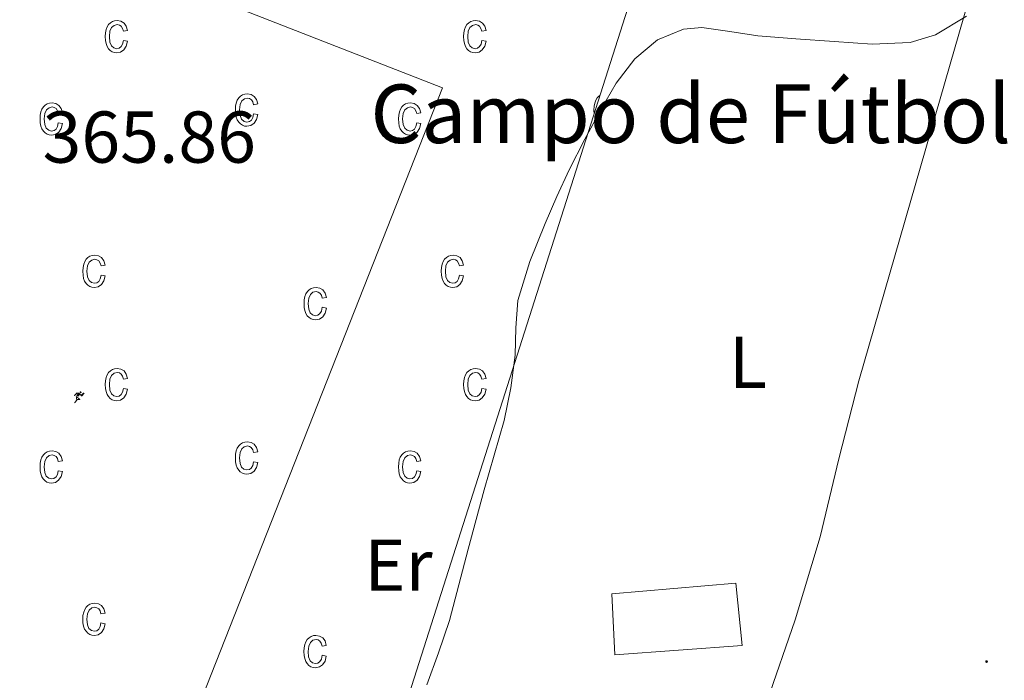
# Model space of a CAD drawing. Units: metres. Extents: x 545358 to 549833, y 4700427 to 4703428.
# Drawn here: x 549253 to 549388, y 4701528 to 4701618 of the extents above; entities that cross this region are included whole.
import ezdxf
from ezdxf.enums import TextEntityAlignment as Align

# ---------------------------------------------------------------- set-up
doc = ezdxf.new("R2010")
doc.units = ezdxf.units.M
doc.header["$MEASUREMENT"] = 0
for name, color, linetype, lineweight in [('Carátula', 7, 'Continuous', 5), ('Level 15', 1, 'Continuous', 0), ('Level 16', 1, 'Continuous', 0), ('Level 19', 252, 'Continuous', 0), ('Level 20', 19, 'Continuous', 0), ('Level 36', 19, 'Continuous', 40), ('Level 37', 92, 'Continuous', 0), ('Level 41', 19, 'Continuous', 0), ('Level 44', 19, 'Continuous', 0), ('Level 5', 36, 'Continuous', 0), ('Level 52', 1, 'Continuous', 13), ('Level 58', 43, 'Continuous', 0), ('Level 7', 1, 'Continuous', 0)]:
    doc.layers.add(name, color=color, linetype=linetype, lineweight=lineweight)
doc.styles.add('Arial', font='ARIAL.TTF', dxfattribs={"height": 0.2})

# ---------------------------------------------------------------- blocks, each defined once
blk = doc.blocks.new('5PATER')
at = {"layer": 'Carátula', "linetype": 'Continuous', "lineweight": 5}
h = blk.add_hatch(color=250, dxfattribs=at)
edge = h.paths.add_edge_path()
edge.add_ellipse((0, 0), major_axis=(-1.33, -1.34), ratio=0.999422, start_angle=0, end_angle=360)
blk = doc.blocks.new('5IDEP')
at = {"layer": 'Carátula', "linetype": 'Continuous', "lineweight": 5, "extrusion": (0, 0, -1)}
blk.add_hatch(color=252, dxfattribs=at).paths.add_polyline_path([(0.5, -0.6), (-1.8, 1.9), (-4, 0.2), (-7.9, 4.2), (-6.6, 5.2), (-4, 2.4), (-0.4, 5.2), (2.7, 5.2), (6.4, 1.4), (5.1, 0.3), (1.9, 3.7), (1.3, 3.2), (3, 1.4)])
at = {"layer": 'Carátula', "linetype": 'Continuous', "lineweight": 5}
for points in [[(-4.9, -9.4), (-5.1, -9.4), (-5.4, -9.3), (-5.6, -9.2), (-5.7, -9), (-5.8, -8.7), (-5.8, -8.4), (-5.7, -8.2), (-3, -4.9), (-3.6, 0.3), (-3.4, 0.8), (-1.9, -2), (-1.8, -3.7), (-1.2, -5.1), (-4.4, -9.2), (-4.6, -9.4)], [(1.4, -5.2), (-1.2, -5.1), (-1.8, -3.7), (0.3, -3.7), (-1.9, -2), (-3.4, 0.8), (2.1, -3.4), (2.3, -3.5), (2.4, -3.8), (2.5, -4.1), (2.4, -4.4), (2.3, -4.6), (2.2, -4.8), (2, -5), (1.7, -5.1)]]:
    blk.add_hatch(color=252, dxfattribs=at).paths.add_polyline_path(points)
h = blk.add_hatch(color=252, dxfattribs=at)
edge = h.paths.add_edge_path()
edge.add_arc((3, 5.5), 1.39, 179.999, 539.999)
at = {"layer": 'Carátula', "color": 252, "linetype": 'Continuous', "lineweight": 5}
blk.add_line((4, 0.2), (7.9, 4.2), dxfattribs=at)
at = {"layer": 'Carátula', "color": 252, "linetype": 'Continuous', "lineweight": 5, "flags": 128}
blk.add_lwpolyline([(7.9, 4.2), (4, 0.2)], dxfattribs=at)

msp = doc.modelspace()

# ---------------------------------------------------------------- linework, layer by layer
at = {"layer": 'Level 15', "linetype": 'Continuous', "lineweight": 13}
msp.add_polyline3d([(549334.38, 4701540.01, 369.34), (549351.32, 4701541.48, 368.98), (549352.15, 4701532.97, 368.74), (549334.76, 4701531.72, 369.01), (549334.38, 4701540.01, 369.34)], dxfattribs=at)
at = {"layer": 'Level 16', "color": 1, "linetype": 'Continuous', "lineweight": 13, "ltscale": 0.5}
msp.add_polyline3d([(549337.2, 4701622.07, 366.67), (549286.9, 4701464.42, 366.72)], dxfattribs=at)
at = {"layer": 'Level 20', "color": 19, "linetype": 'Continuous', "lineweight": 0, "ltscale": 0.5}
msp.add_polyline3d([(549203.2, 4701532.59, 366.16), (549270.78, 4701506.63, 366.08), (549311.23, 4701609.14, 366), (549264.87, 4701627.29, 365.9)], dxfattribs=at)
at = {"layer": 'Level 36', "color": 92, "linetype": 'Continuous', "lineweight": 0}
msp.add_polyline3d([(549354.13, 4701522.28, 365.47), (549354.4, 4701522.71, 365.47), (549355.53, 4701525.3, 365.46), (549359.41, 4701536.49, 365.45), (549362.81, 4701547.8, 365.47), (549365.39, 4701558.48, 365.48), (549368.11, 4701569.13, 365.44), (549377.25, 4701600.85, 365.17), (549386.37, 4701632.46, 364.9)], dxfattribs=at)
at = {"layer": 'Level 5', "color": 36, "linetype": 'Continuous', "lineweight": 0}
msp.add_polyline3d([(549382.84, 4701618.95, 365.01), (549378.58, 4701616.41, 365.01), (549375.12, 4701615.36, 365.01), (549369.93, 4701615.13, 365.01), (549364.74, 4701615.5, 365.01), (549359.52, 4701615.83, 365.01), (549354.3, 4701616.25, 365.01), (549350.46, 4701616.85, 365.01), (549346.64, 4701617.39, 365.01), (549344.17, 4701617.18, 365.01), (549340.62, 4701615.69, 365.01), (549337.52, 4701613.12, 365.01), (549334.95, 4701609.77, 365.01), (549332.91, 4701606.25, 365.01), (549330.66, 4701602.13, 365.01), (549328.51, 4701597.95, 365.01), (549326.84, 4701594.3, 365.01), (549325.25, 4701590.62, 365.01), (549323.15, 4701585.45, 365.01), (549321.52, 4701580.11, 365.01), (549321.25, 4701576.38, 365.01), (549321.15, 4701572.64, 365.01), (549320.56, 4701568.15, 365.01), (549319.66, 4701563.71, 365.01), (549318.29, 4701558.98, 365.01), (549316.93, 4701554.25, 365.01), (549315.82, 4701550.19, 365.01), (549314.72, 4701546.12, 365.01), (549313.44, 4701541.25, 365.01), (549312.17, 4701536.38, 365.01), (549310.68, 4701531.97, 365.01), (549309.1, 4701527.6, 365.01)], dxfattribs=at)
at = {"layer": 'Level 52', "color": 1, "linetype": 'Continuous', "lineweight": 13}
msp.add_polyline3d([(549334.38, 4701540.01, 369.34), (549351.32, 4701541.48, 368.98), (549352.15, 4701532.97, 368.74), (549334.76, 4701531.72, 369.01), (549334.38, 4701540.01, 369.34)], close=True, dxfattribs=at)
at = {"layer": 'Level 58', "color": 6, "linetype": 'Continuous', "lineweight": 0}
msp.add_polyline3d([(549167.19, 4701439.29, 0.01), (549192.79, 4701505.24, 0.01), (549203.2, 4701532.59, 0.01), (549209.93, 4701550.3, 0.01), (549217.02, 4701569.87, 0.01), (549242.59, 4701634.66, 0.01), (549264.87, 4701627.29, 0.01), (549277.21, 4701629.88, 0.01), (549289.04, 4701626.25, 0.01), (549304.69, 4701627.85, 0.01), (549337.2, 4701622.07, 0.01), (549286.9, 4701464.42, 0.01), (549262.21, 4701470.51, 0.01), (549245.48, 4701428.82, 0.01), (549225.22, 4701416.7, 0.01), (549167.19, 4701439.29, 0.01)], close=True, dxfattribs=at)
at = {"layer": 'Level 58', "color": 43, "linetype": 'Continuous', "lineweight": 0}
for points in [[(549267.63, 4701615.63, 0.01), (549268.2, 4701615.52, 0.01), (549268.02, 4701614.84, 0.01), (549267.69, 4701614.34, 0.01), (549267.25, 4701614.04, 0.01), (549266.72, 4701613.94, 0.01), (549266.39, 4701613.97, 0.01), (549266.09, 4701614.08, 0.01), (549265.82, 4701614.25, 0.01), (549265.59, 4701614.5, 0.01), (549265.39, 4701614.81, 0.01), (549265.25, 4701615.19, 0.01), (549265.17, 4701615.63, 0.01), (549265.14, 4701616.15, 0.01), (549265.17, 4701616.66, 0.01), (549265.26, 4701617.11, 0.01), (549265.4, 4701617.49, 0.01), (549265.6, 4701617.8, 0.01), (549265.84, 4701618.04, 0.01), (549266.12, 4701618.21, 0.01), (549266.43, 4701618.32, 0.01), (549266.78, 4701618.35, 0.01), (549267.29, 4701618.27, 0.01), (549267.71, 4701618.01, 0.01), (549268.02, 4701617.59, 0.01), (549268.2, 4701616.99, 0.01), (549267.63, 4701616.88, 0.01), (549267.51, 4701617.28, 0.01), (549267.32, 4701617.56, 0.01), (549267.07, 4701617.73, 0.01), (549266.79, 4701617.79, 0.01), (549266.36, 4701617.69, 0.01), (549266.01, 4701617.4, 0.01), (549265.78, 4701616.89, 0.01), (549265.71, 4701616.16, 0.01), (549265.78, 4701615.4, 0.01), (549265.99, 4701614.89, 0.01), (549266.32, 4701614.6, 0.01), (549266.72, 4701614.5, 0.01), (549267.05, 4701614.57, 0.01), (549267.32, 4701614.78, 0.01), (549267.52, 4701615.13, 0.01), (549267.63, 4701615.63, 0.01)], [(549316.6, 4701615.63, 0.01), (549317.17, 4701615.52, 0.01), (549316.99, 4701614.84, 0.01), (549316.66, 4701614.34, 0.01), (549316.22, 4701614.04, 0.01), (549315.69, 4701613.94, 0.01), (549315.36, 4701613.97, 0.01), (549315.06, 4701614.08, 0.01), (549314.79, 4701614.25, 0.01), (549314.56, 4701614.5, 0.01), (549314.36, 4701614.81, 0.01), (549314.22, 4701615.19, 0.01), (549314.14, 4701615.63, 0.01), (549314.11, 4701616.15, 0.01), (549314.14, 4701616.66, 0.01), (549314.23, 4701617.11, 0.01), (549314.37, 4701617.49, 0.01), (549314.57, 4701617.8, 0.01), (549314.81, 4701618.04, 0.01), (549315.09, 4701618.21, 0.01), (549315.4, 4701618.32, 0.01), (549315.75, 4701618.35, 0.01), (549316.26, 4701618.27, 0.01), (549316.68, 4701618.01, 0.01), (549316.99, 4701617.59, 0.01), (549317.17, 4701616.99, 0.01), (549316.6, 4701616.88, 0.01), (549316.48, 4701617.28, 0.01), (549316.29, 4701617.56, 0.01), (549316.04, 4701617.73, 0.01), (549315.76, 4701617.79, 0.01), (549315.33, 4701617.69, 0.01), (549314.98, 4701617.4, 0.01), (549314.75, 4701616.89, 0.01), (549314.68, 4701616.16, 0.01), (549314.75, 4701615.4, 0.01), (549314.96, 4701614.89, 0.01), (549315.29, 4701614.6, 0.01), (549315.69, 4701614.5, 0.01), (549316.02, 4701614.57, 0.01), (549316.29, 4701614.78, 0.01), (549316.49, 4701615.13, 0.01), (549316.6, 4701615.63, 0.01)], [(549285.42, 4701605.61, 0.01), (549285.99, 4701605.5, 0.01), (549285.81, 4701604.81, 0.01), (549285.48, 4701604.32, 0.01), (549285.04, 4701604.01, 0.01), (549284.51, 4701603.91, 0.01), (549284.18, 4701603.94, 0.01), (549283.88, 4701604.05, 0.01), (549283.61, 4701604.22, 0.01), (549283.38, 4701604.47, 0.01), (549283.18, 4701604.78, 0.01), (549283.04, 4701605.16, 0.01), (549282.96, 4701605.61, 0.01), (549282.93, 4701606.12, 0.01), (549282.96, 4701606.64, 0.01), (549283.05, 4701607.08, 0.01), (549283.19, 4701607.46, 0.01), (549283.39, 4701607.77, 0.01), (549283.63, 4701608.01, 0.01), (549283.91, 4701608.19, 0.01), (549284.22, 4701608.29, 0.01), (549284.57, 4701608.33, 0.01), (549285.08, 4701608.24, 0.01), (549285.5, 4701607.99, 0.01), (549285.81, 4701607.56, 0.01), (549285.99, 4701606.97, 0.01), (549285.42, 4701606.85, 0.01), (549285.3, 4701607.25, 0.01), (549285.11, 4701607.53, 0.01), (549284.86, 4701607.7, 0.01), (549284.58, 4701607.76, 0.01), (549284.15, 4701607.66, 0.01), (549283.8, 4701607.37, 0.01), (549283.57, 4701606.87, 0.01), (549283.5, 4701606.13, 0.01), (549283.57, 4701605.38, 0.01), (549283.78, 4701604.87, 0.01), (549284.11, 4701604.57, 0.01), (549284.51, 4701604.48, 0.01), (549284.84, 4701604.55, 0.01), (549285.11, 4701604.75, 0.01), (549285.31, 4701605.1, 0.01), (549285.42, 4701605.61, 0.01)], [(549258.73, 4701604.38, 0.01), (549259.3, 4701604.27, 0.01), (549259.12, 4701603.59, 0.01), (549258.79, 4701603.09, 0.01), (549258.35, 4701602.79, 0.01), (549257.82, 4701602.69, 0.01), (549257.49, 4701602.72, 0.01), (549257.19, 4701602.83, 0.01), (549256.92, 4701603, 0.01), (549256.69, 4701603.25, 0.01), (549256.49, 4701603.56, 0.01), (549256.35, 4701603.94, 0.01), (549256.27, 4701604.38, 0.01), (549256.24, 4701604.9, 0.01), (549256.27, 4701605.41, 0.01), (549256.36, 4701605.86, 0.01), (549256.5, 4701606.24, 0.01), (549256.7, 4701606.55, 0.01), (549256.94, 4701606.79, 0.01), (549257.22, 4701606.96, 0.01), (549257.53, 4701607.07, 0.01), (549257.88, 4701607.1, 0.01), (549258.39, 4701607.02, 0.01), (549258.81, 4701606.76, 0.01), (549259.12, 4701606.34, 0.01), (549259.3, 4701605.74, 0.01), (549258.73, 4701605.63, 0.01), (549258.61, 4701606.03, 0.01), (549258.42, 4701606.31, 0.01), (549258.17, 4701606.48, 0.01), (549257.89, 4701606.54, 0.01), (549257.46, 4701606.44, 0.01), (549257.11, 4701606.15, 0.01), (549256.88, 4701605.64, 0.01), (549256.81, 4701604.91, 0.01), (549256.88, 4701604.15, 0.01), (549257.09, 4701603.64, 0.01), (549257.42, 4701603.35, 0.01), (549257.82, 4701603.25, 0.01), (549258.15, 4701603.32, 0.01), (549258.42, 4701603.53, 0.01), (549258.62, 4701603.88, 0.01), (549258.73, 4701604.38, 0.01)], [(549307.7, 4701604.38, 0.01), (549308.27, 4701604.27, 0.01), (549308.09, 4701603.59, 0.01), (549307.76, 4701603.09, 0.01), (549307.32, 4701602.79, 0.01), (549306.79, 4701602.69, 0.01), (549306.46, 4701602.72, 0.01), (549306.16, 4701602.83, 0.01), (549305.89, 4701603, 0.01), (549305.66, 4701603.25, 0.01), (549305.46, 4701603.56, 0.01), (549305.32, 4701603.94, 0.01), (549305.24, 4701604.38, 0.01), (549305.21, 4701604.9, 0.01), (549305.24, 4701605.41, 0.01), (549305.33, 4701605.86, 0.01), (549305.47, 4701606.24, 0.01), (549305.67, 4701606.55, 0.01), (549305.91, 4701606.79, 0.01), (549306.19, 4701606.96, 0.01), (549306.5, 4701607.07, 0.01), (549306.85, 4701607.1, 0.01), (549307.36, 4701607.02, 0.01), (549307.78, 4701606.76, 0.01), (549308.09, 4701606.34, 0.01), (549308.27, 4701605.74, 0.01), (549307.7, 4701605.63, 0.01), (549307.58, 4701606.03, 0.01), (549307.39, 4701606.31, 0.01), (549307.14, 4701606.48, 0.01), (549306.86, 4701606.54, 0.01), (549306.43, 4701606.44, 0.01), (549306.08, 4701606.15, 0.01), (549305.85, 4701605.64, 0.01), (549305.78, 4701604.91, 0.01), (549305.85, 4701604.15, 0.01), (549306.06, 4701603.64, 0.01), (549306.39, 4701603.35, 0.01), (549306.79, 4701603.25, 0.01), (549307.12, 4701603.32, 0.01), (549307.39, 4701603.53, 0.01), (549307.59, 4701603.88, 0.01), (549307.7, 4701604.38, 0.01)], [(549264.57, 4701583.58, 0.01), (549265.14, 4701583.47, 0.01), (549264.96, 4701582.78, 0.01), (549264.63, 4701582.29, 0.01), (549264.19, 4701581.98, 0.01), (549263.66, 4701581.88, 0.01), (549263.33, 4701581.92, 0.01), (549263.03, 4701582.02, 0.01), (549262.76, 4701582.2, 0.01), (549262.53, 4701582.44, 0.01), (549262.33, 4701582.75, 0.01), (549262.19, 4701583.13, 0.01), (549262.11, 4701583.58, 0.01), (549262.08, 4701584.09, 0.01), (549262.11, 4701584.61, 0.01), (549262.2, 4701585.06, 0.01), (549262.34, 4701585.43, 0.01), (549262.54, 4701585.75, 0.01), (549262.78, 4701585.99, 0.01), (549263.06, 4701586.16, 0.01), (549263.37, 4701586.26, 0.01), (549263.72, 4701586.3, 0.01), (549264.23, 4701586.21, 0.01), (549264.65, 4701585.96, 0.01), (549264.96, 4701585.53, 0.01), (549265.14, 4701584.94, 0.01), (549264.57, 4701584.83, 0.01), (549264.45, 4701585.22, 0.01), (549264.26, 4701585.51, 0.01), (549264.01, 4701585.67, 0.01), (549263.73, 4701585.73, 0.01), (549263.3, 4701585.63, 0.01), (549262.95, 4701585.34, 0.01), (549262.72, 4701584.84, 0.01), (549262.65, 4701584.11, 0.01), (549262.72, 4701583.35, 0.01), (549262.93, 4701582.84, 0.01), (549263.26, 4701582.55, 0.01), (549263.66, 4701582.45, 0.01), (549263.99, 4701582.52, 0.01), (549264.26, 4701582.72, 0.01), (549264.46, 4701583.08, 0.01), (549264.57, 4701583.58, 0.01)], [(549313.54, 4701583.58, 0.01), (549314.11, 4701583.47, 0.01), (549313.93, 4701582.78, 0.01), (549313.6, 4701582.29, 0.01), (549313.16, 4701581.98, 0.01), (549312.63, 4701581.88, 0.01), (549312.3, 4701581.92, 0.01), (549312, 4701582.02, 0.01), (549311.73, 4701582.2, 0.01), (549311.5, 4701582.44, 0.01), (549311.3, 4701582.75, 0.01), (549311.16, 4701583.13, 0.01), (549311.08, 4701583.58, 0.01), (549311.05, 4701584.09, 0.01), (549311.08, 4701584.61, 0.01), (549311.17, 4701585.06, 0.01), (549311.31, 4701585.43, 0.01), (549311.51, 4701585.75, 0.01), (549311.75, 4701585.99, 0.01), (549312.03, 4701586.16, 0.01), (549312.34, 4701586.26, 0.01), (549312.69, 4701586.3, 0.01), (549313.2, 4701586.21, 0.01), (549313.62, 4701585.96, 0.01), (549313.93, 4701585.53, 0.01), (549314.11, 4701584.94, 0.01), (549313.54, 4701584.83, 0.01), (549313.42, 4701585.22, 0.01), (549313.23, 4701585.51, 0.01), (549312.98, 4701585.67, 0.01), (549312.7, 4701585.73, 0.01), (549312.27, 4701585.63, 0.01), (549311.92, 4701585.34, 0.01), (549311.69, 4701584.84, 0.01), (549311.62, 4701584.11, 0.01), (549311.69, 4701583.35, 0.01), (549311.9, 4701582.84, 0.01), (549312.23, 4701582.55, 0.01), (549312.63, 4701582.45, 0.01), (549312.96, 4701582.52, 0.01), (549313.23, 4701582.72, 0.01), (549313.43, 4701583.08, 0.01), (549313.54, 4701583.58, 0.01)], [(549294.8, 4701579.17, 0.01), (549295.36, 4701579.05, 0.01), (549295.18, 4701578.37, 0.01), (549294.86, 4701577.87, 0.01), (549294.41, 4701577.57, 0.01), (549293.88, 4701577.47, 0.01), (549293.55, 4701577.5, 0.01), (549293.26, 4701577.61, 0.01), (549292.99, 4701577.78, 0.01), (549292.75, 4701578.03, 0.01), (549292.55, 4701578.34, 0.01), (549292.42, 4701578.72, 0.01), (549292.33, 4701579.16, 0.01), (549292.31, 4701579.68, 0.01), (549292.33, 4701580.19, 0.01), (549292.42, 4701580.64, 0.01), (549292.56, 4701581.02, 0.01), (549292.76, 4701581.33, 0.01), (549293.01, 4701581.57, 0.01), (549293.29, 4701581.75, 0.01), (549293.6, 4701581.85, 0.01), (549293.94, 4701581.88, 0.01), (549294.45, 4701581.8, 0.01), (549294.88, 4701581.54, 0.01), (549295.19, 4701581.12, 0.01), (549295.36, 4701580.52, 0.01), (549294.8, 4701580.41, 0.01), (549294.67, 4701580.81, 0.01), (549294.48, 4701581.09, 0.01), (549294.24, 4701581.26, 0.01), (549293.95, 4701581.32, 0.01), (549293.52, 4701581.22, 0.01), (549293.18, 4701580.93, 0.01), (549292.95, 4701580.42, 0.01), (549292.87, 4701579.69, 0.01), (549292.94, 4701578.94, 0.01), (549293.16, 4701578.43, 0.01), (549293.48, 4701578.13, 0.01), (549293.89, 4701578.03, 0.01), (549294.21, 4701578.1, 0.01), (549294.48, 4701578.31, 0.01), (549294.68, 4701578.66, 0.01), (549294.8, 4701579.17, 0.01)], [(549267.63, 4701568.1, 0.01), (549268.2, 4701567.99, 0.01), (549268.02, 4701567.31, 0.01), (549267.69, 4701566.81, 0.01), (549267.25, 4701566.51, 0.01), (549266.72, 4701566.41, 0.01), (549266.39, 4701566.44, 0.01), (549266.09, 4701566.55, 0.01), (549265.82, 4701566.72, 0.01), (549265.59, 4701566.97, 0.01), (549265.39, 4701567.28, 0.01), (549265.25, 4701567.66, 0.01), (549265.17, 4701568.1, 0.01), (549265.14, 4701568.62, 0.01), (549265.17, 4701569.13, 0.01), (549265.26, 4701569.58, 0.01), (549265.4, 4701569.96, 0.01), (549265.6, 4701570.27, 0.01), (549265.84, 4701570.51, 0.01), (549266.12, 4701570.68, 0.01), (549266.43, 4701570.79, 0.01), (549266.78, 4701570.82, 0.01), (549267.29, 4701570.74, 0.01), (549267.71, 4701570.48, 0.01), (549268.02, 4701570.06, 0.01), (549268.2, 4701569.46, 0.01), (549267.63, 4701569.35, 0.01), (549267.51, 4701569.75, 0.01), (549267.32, 4701570.03, 0.01), (549267.07, 4701570.2, 0.01), (549266.79, 4701570.26, 0.01), (549266.36, 4701570.16, 0.01), (549266.01, 4701569.87, 0.01), (549265.78, 4701569.36, 0.01), (549265.71, 4701568.63, 0.01), (549265.78, 4701567.87, 0.01), (549265.99, 4701567.36, 0.01), (549266.32, 4701567.07, 0.01), (549266.72, 4701566.97, 0.01), (549267.05, 4701567.04, 0.01), (549267.32, 4701567.25, 0.01), (549267.52, 4701567.6, 0.01), (549267.63, 4701568.1, 0.01)], [(549316.6, 4701568.1, 0.01), (549317.17, 4701567.99, 0.01), (549316.99, 4701567.31, 0.01), (549316.66, 4701566.81, 0.01), (549316.22, 4701566.51, 0.01), (549315.69, 4701566.41, 0.01), (549315.36, 4701566.44, 0.01), (549315.06, 4701566.55, 0.01), (549314.79, 4701566.72, 0.01), (549314.56, 4701566.97, 0.01), (549314.36, 4701567.28, 0.01), (549314.22, 4701567.66, 0.01), (549314.14, 4701568.1, 0.01), (549314.11, 4701568.62, 0.01), (549314.14, 4701569.13, 0.01), (549314.23, 4701569.58, 0.01), (549314.37, 4701569.96, 0.01), (549314.57, 4701570.27, 0.01), (549314.81, 4701570.51, 0.01), (549315.09, 4701570.68, 0.01), (549315.4, 4701570.79, 0.01), (549315.75, 4701570.82, 0.01), (549316.26, 4701570.74, 0.01), (549316.68, 4701570.48, 0.01), (549316.99, 4701570.06, 0.01), (549317.17, 4701569.46, 0.01), (549316.6, 4701569.35, 0.01), (549316.48, 4701569.75, 0.01), (549316.29, 4701570.03, 0.01), (549316.04, 4701570.2, 0.01), (549315.76, 4701570.26, 0.01), (549315.33, 4701570.16, 0.01), (549314.98, 4701569.87, 0.01), (549314.75, 4701569.36, 0.01), (549314.68, 4701568.63, 0.01), (549314.75, 4701567.87, 0.01), (549314.96, 4701567.36, 0.01), (549315.29, 4701567.07, 0.01), (549315.69, 4701566.97, 0.01), (549316.02, 4701567.04, 0.01), (549316.29, 4701567.25, 0.01), (549316.49, 4701567.6, 0.01), (549316.6, 4701568.1, 0.01)], [(549285.42, 4701558.08, 0.01), (549285.98, 4701557.97, 0.01), (549285.8, 4701557.28, 0.01), (549285.48, 4701556.79, 0.01), (549285.04, 4701556.48, 0.01), (549284.5, 4701556.38, 0.01), (549284.18, 4701556.41, 0.01), (549283.88, 4701556.52, 0.01), (549283.6, 4701556.69, 0.01), (549283.38, 4701556.94, 0.01), (549283.18, 4701557.25, 0.01), (549283.04, 4701557.63, 0.01), (549282.96, 4701558.08, 0.01), (549282.92, 4701558.59, 0.01), (549282.96, 4701559.11, 0.01), (549283.04, 4701559.55, 0.01), (549283.18, 4701559.93, 0.01), (549283.38, 4701560.24, 0.01), (549283.62, 4701560.48, 0.01), (549283.9, 4701560.66, 0.01), (549284.22, 4701560.76, 0.01), (549284.56, 4701560.8, 0.01), (549285.08, 4701560.71, 0.01), (549285.5, 4701560.46, 0.01), (549285.8, 4701560.03, 0.01), (549285.98, 4701559.44, 0.01), (549285.42, 4701559.32, 0.01), (549285.3, 4701559.72, 0.01), (549285.1, 4701560, 0.01), (549284.86, 4701560.17, 0.01), (549284.58, 4701560.23, 0.01), (549284.14, 4701560.13, 0.01), (549283.8, 4701559.84, 0.01), (549283.56, 4701559.34, 0.01), (549283.5, 4701558.6, 0.01), (549283.56, 4701557.85, 0.01), (549283.78, 4701557.34, 0.01), (549284.1, 4701557.04, 0.01), (549284.5, 4701556.95, 0.01), (549284.84, 4701557.02, 0.01), (549285.1, 4701557.22, 0.01), (549285.3, 4701557.57, 0.01), (549285.42, 4701558.08, 0.01)], [(549258.72, 4701556.85, 0.01), (549259.3, 4701556.74, 0.01), (549259.12, 4701556.06, 0.01), (549258.78, 4701555.56, 0.01), (549258.34, 4701555.26, 0.01), (549257.82, 4701555.16, 0.01), (549257.48, 4701555.19, 0.01), (549257.18, 4701555.3, 0.01), (549256.92, 4701555.47, 0.01), (549256.68, 4701555.72, 0.01), (549256.48, 4701556.03, 0.01), (549256.34, 4701556.41, 0.01), (549256.26, 4701556.85, 0.01), (549256.24, 4701557.37, 0.01), (549256.26, 4701557.88, 0.01), (549256.36, 4701558.33, 0.01), (549256.5, 4701558.71, 0.01), (549256.7, 4701559.02, 0.01), (549256.94, 4701559.26, 0.01), (549257.22, 4701559.43, 0.01), (549257.53, 4701559.54, 0.01), (549257.88, 4701559.57, 0.01), (549258.39, 4701559.49, 0.01), (549258.8, 4701559.23, 0.01), (549259.12, 4701558.81, 0.01), (549259.3, 4701558.21, 0.01), (549258.72, 4701558.1, 0.01), (549258.6, 4701558.5, 0.01), (549258.42, 4701558.78, 0.01), (549258.16, 4701558.95, 0.01), (549257.88, 4701559.01, 0.01), (549257.46, 4701558.91, 0.01), (549257.1, 4701558.62, 0.01), (549256.88, 4701558.11, 0.01), (549256.8, 4701557.38, 0.01), (549256.88, 4701556.62, 0.01), (549257.08, 4701556.11, 0.01), (549257.42, 4701555.82, 0.01), (549257.82, 4701555.72, 0.01), (549258.14, 4701555.79, 0.01), (549258.42, 4701556, 0.01), (549258.62, 4701556.35, 0.01), (549258.72, 4701556.85, 0.01)], [(549307.7, 4701556.85, 0.01), (549308.26, 4701556.74, 0.01), (549308.08, 4701556.06, 0.01), (549307.76, 4701555.56, 0.01), (549307.32, 4701555.26, 0.01), (549306.78, 4701555.16, 0.01), (549306.46, 4701555.19, 0.01), (549306.16, 4701555.3, 0.01), (549305.88, 4701555.47, 0.01), (549305.66, 4701555.72, 0.01), (549305.46, 4701556.03, 0.01), (549305.32, 4701556.41, 0.01), (549305.24, 4701556.85, 0.01), (549305.2, 4701557.37, 0.01), (549305.24, 4701557.88, 0.01), (549305.32, 4701558.33, 0.01), (549305.46, 4701558.71, 0.01), (549305.66, 4701559.02, 0.01), (549305.9, 4701559.26, 0.01), (549306.18, 4701559.43, 0.01), (549306.5, 4701559.54, 0.01), (549306.84, 4701559.57, 0.01), (549307.36, 4701559.49, 0.01), (549307.78, 4701559.23, 0.01), (549308.08, 4701558.81, 0.01), (549308.26, 4701558.21, 0.01), (549307.7, 4701558.1, 0.01), (549307.58, 4701558.5, 0.01), (549307.38, 4701558.78, 0.01), (549307.14, 4701558.95, 0.01), (549306.86, 4701559.01, 0.01), (549306.42, 4701558.91, 0.01), (549306.08, 4701558.62, 0.01), (549305.84, 4701558.11, 0.01), (549305.78, 4701557.38, 0.01), (549305.84, 4701556.62, 0.01), (549306.06, 4701556.11, 0.01), (549306.38, 4701555.82, 0.01), (549306.78, 4701555.72, 0.01), (549307.12, 4701555.79, 0.01), (549307.38, 4701556, 0.01), (549307.58, 4701556.35, 0.01), (549307.7, 4701556.85, 0.01)], [(549264.56, 4701536.05, 0.01), (549265.14, 4701535.94, 0.01), (549264.96, 4701535.25, 0.01), (549264.62, 4701534.76, 0.01), (549264.18, 4701534.45, 0.01), (549263.66, 4701534.35, 0.01), (549263.32, 4701534.39, 0.01), (549263.02, 4701534.49, 0.01), (549262.76, 4701534.67, 0.01), (549262.52, 4701534.91, 0.01), (549262.32, 4701535.22, 0.01), (549262.18, 4701535.6, 0.01), (549262.1, 4701536.05, 0.01), (549262.08, 4701536.56, 0.01), (549262.1, 4701537.08, 0.01), (549262.2, 4701537.53, 0.01), (549262.34, 4701537.9, 0.01), (549262.54, 4701538.22, 0.01), (549262.78, 4701538.46, 0.01), (549263.06, 4701538.63, 0.01), (549263.36, 4701538.73, 0.01), (549263.72, 4701538.77, 0.01), (549264.22, 4701538.68, 0.01), (549264.64, 4701538.43, 0.01), (549264.96, 4701538, 0.01), (549265.14, 4701537.41, 0.01), (549264.56, 4701537.3, 0.01), (549264.44, 4701537.69, 0.01), (549264.26, 4701537.98, 0.01), (549264, 4701538.14, 0.01), (549263.72, 4701538.2, 0.01), (549263.3, 4701538.1, 0.01), (549262.94, 4701537.81, 0.01), (549262.72, 4701537.31, 0.01), (549262.64, 4701536.58, 0.01), (549262.72, 4701535.82, 0.01), (549262.92, 4701535.31, 0.01), (549263.26, 4701535.02, 0.01), (549263.66, 4701534.92, 0.01), (549263.98, 4701534.99, 0.01), (549264.26, 4701535.19, 0.01), (549264.46, 4701535.55, 0.01), (549264.56, 4701536.05, 0.01)], [(549294.79, 4701531.64, 0.01), (549295.35, 4701531.52, 0.01), (549295.17, 4701530.84, 0.01), (549294.85, 4701530.34, 0.01), (549294.4, 4701530.04, 0.01), (549293.87, 4701529.94, 0.01), (549293.54, 4701529.97, 0.01), (549293.25, 4701530.08, 0.01), (549292.98, 4701530.25, 0.01), (549292.74, 4701530.5, 0.01), (549292.54, 4701530.81, 0.01), (549292.41, 4701531.19, 0.01), (549292.32, 4701531.63, 0.01), (549292.3, 4701532.15, 0.01), (549292.32, 4701532.66, 0.01), (549292.41, 4701533.11, 0.01), (549292.55, 4701533.49, 0.01), (549292.75, 4701533.8, 0.01), (549293, 4701534.04, 0.01), (549293.28, 4701534.22, 0.01), (549293.59, 4701534.32, 0.01), (549293.93, 4701534.35, 0.01), (549294.44, 4701534.27, 0.01), (549294.87, 4701534.01, 0.01), (549295.18, 4701533.59, 0.01), (549295.35, 4701532.99, 0.01), (549294.79, 4701532.88, 0.01), (549294.66, 4701533.28, 0.01), (549294.47, 4701533.56, 0.01), (549294.23, 4701533.73, 0.01), (549293.94, 4701533.79, 0.01), (549293.51, 4701533.69, 0.01), (549293.17, 4701533.4, 0.01), (549292.94, 4701532.89, 0.01), (549292.86, 4701532.16, 0.01), (549292.93, 4701531.41, 0.01), (549293.15, 4701530.9, 0.01), (549293.47, 4701530.6, 0.01), (549293.88, 4701530.5, 0.01), (549294.2, 4701530.57, 0.01), (549294.47, 4701530.78, 0.01), (549294.67, 4701531.13, 0.01), (549294.79, 4701531.64, 0.01)]]:
    msp.add_polyline3d(points, close=True, dxfattribs=at)
msp.add_polyline3d([(549332.74, 4701608.1, 0.01), (549332.6, 4701608.01, 0.01), (549332.36, 4701607.77, 0.01), (549332.16, 4701607.46, 0.01), (549332.02, 4701607.08, 0.01), (549331.93, 4701606.64, 0.01), (549331.9, 4701606.12, 0.01), (549331.93, 4701605.61, 0.01), (549331.93, 4701605.57, 0.01)], dxfattribs=at)

# ---------------------------------------------------------------- block references
at = {"layer": 'Level 19', "color": 252, "linetype": 'Continuous', "lineweight": 0, "xscale": 0.09999983015004542, "yscale": 0.09999983015004542}
msp.add_blockref('5IDEP', (549261.48, 4701567.01, 365.9), dxfattribs=at)
at = {"layer": 'Level 7', "color": 19, "linetype": 'Continuous', "lineweight": 0, "xscale": 0.09999983015004542, "yscale": 0.09999983015004542}
msp.add_blockref('5PATER', (549385.56, 4701530.78, 364.91), dxfattribs=at)

# ---------------------------------------------------------------- texts
at = {"layer": 'Level 37', "color": 92, "linetype": 'Continuous', "lineweight": 0, "style": 'Arial'}
for s, p in [('L', (549352.96, 4701571.65, 365.31)), ('Er', (549305.21, 4701543.95, 365.22))]:
    msp.add_text(s, height=7, dxfattribs=at).set_placement(p, align=Align.MIDDLE_CENTER)
at = {"layer": 'Level 41', "color": 19, "linetype": 'Continuous', "lineweight": 0, "style": 'Arial'}
msp.add_text('365.86', height=7, dxfattribs=at).set_placement((549256.58, 4701596.74, 365.87), align=Align.BOTTOM_LEFT)
at = {"layer": 'Level 44', "color": 6, "linetype": 'Continuous', "lineweight": 0, "style": 'Arial'}
msp.add_text('Campo de Fútbol C.D. Varea', height=8, dxfattribs=at).set_placement((549301.38, 4701599.11, 393.5), align=Align.BOTTOM_LEFT)

doc.saveas('drawing.dxf')
